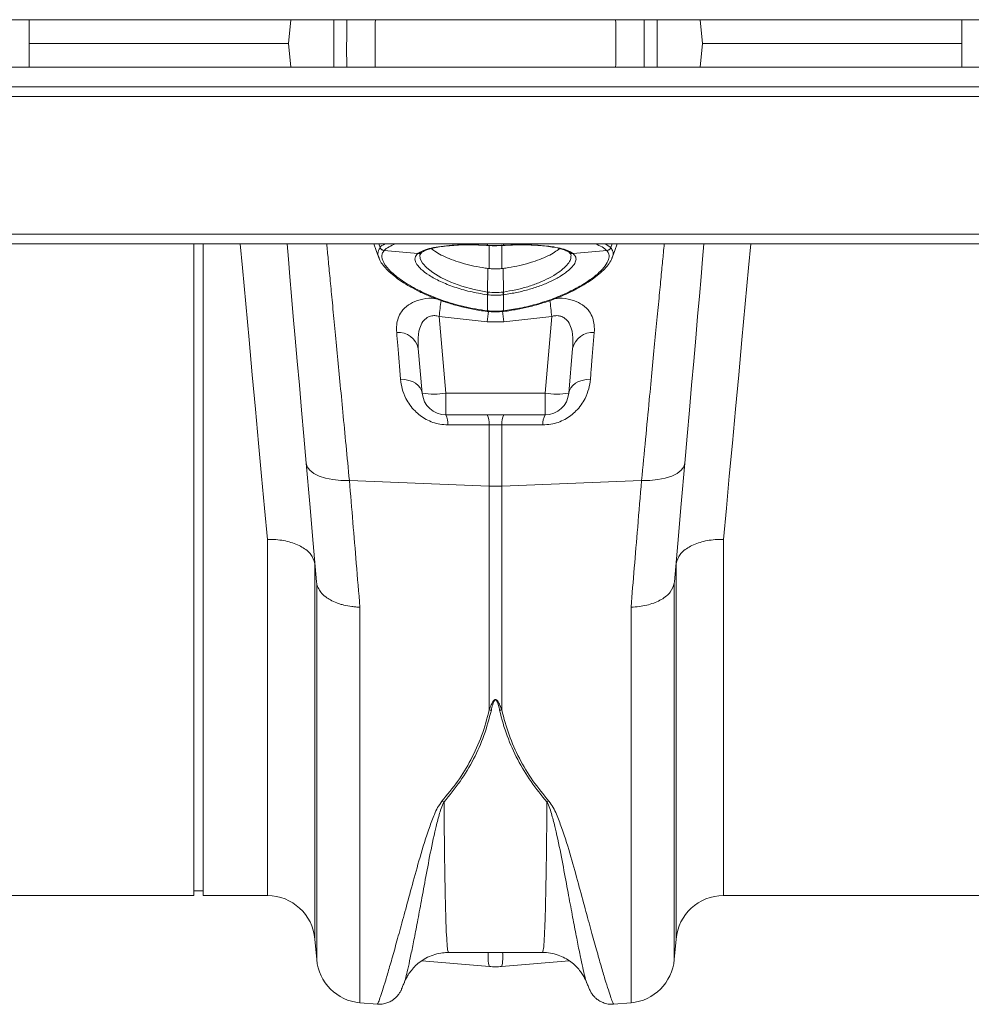
# Model space of a CAD drawing. Units: millimetres. Extents: x 392 to 8643, y 236 to 2053.
# Drawn here: x 3235 to 3435, y 1644 to 1851 of the extents above; entities that cross this region are included whole.
import ezdxf

# ---------------------------------------------------------------- set-up
doc = ezdxf.new("R2010")
doc.units = ezdxf.units.MM
doc.layers.get('0').update_dxf_attribs({"color": 10})

# ---------------------------------------------------------------- blocks, each defined once
blk = doc.blocks.new('plan')
at = {"linetype": 'Continuous', "lineweight": 20}
for p, q in [((6.448, 1.005), (408.448, 1.005)), ((327.848, -0.995), (327.848, 1.005)), ((338.839, 1.005), (338.751, 0.005)), ((340.654, -0.995), (340.654, 1.005)), ((354.242, 1.005), (354.242, -0.995)), ((356.057, 1.005), (356.145, 0.005)), ((367.048, -0.995), (367.048, 1.005)), ((327.848, 0.005), (338.751, 0.005)), ((338.839, -0.995), (338.751, 0.005)), ((356.057, -0.995), (356.145, 0.005)), ((356.145, 0.005), (367.048, 0.005)), ((408.448, -0.995), (6.448, -0.995)), ((408.448, -1.815), (6.448, -1.815)), ((6.448, -2.215), (408.448, -2.215)), ((6.448, -8.005), (408.448, -8.005)), ((6.448, -8.415), (408.448, -8.415)), ((334.765, -35.795), (334.765, -8.415)), ((335.165, -35.795), (335.165, -8.415)), ((342.601, -8.572), (342.546, -8.415)), ((347.087, -8.472), (347.117, -8.474)), ((347.092, -8.478), (347.122, -8.48)), ((347.117, -8.474), (347.117, -8.415)), ((347.187, -9.449), (347.187, -8.475)), ((347.599, -8.488), (347.773, -8.476)), ((347.709, -8.455), (347.709, -9.449)), ((347.774, -8.48), (347.804, -8.478)), ((347.779, -8.415), (347.779, -8.474)), ((347.779, -8.474), (347.809, -8.472)), ((347.803, -8.478), (347.804, -8.478)), ((352.295, -8.572), (352.35, -8.415)), ((342.763, -8.698), (344.187, -8.819)), ((344.33, -8.782), (344.35, -8.767)), ((344.34, -8.774), (344.35, -8.767)), ((350.545, -8.765), (350.566, -8.781)), ((350.684, -8.801), (350.709, -8.819)), ((352.133, -8.698), (350.709, -8.819)), ((352.133, -8.698), (352.132, -8.697)), ((347.117, -10.437), (347.126, -9.442)), ((347.77, -9.442), (347.709, -9.449)), ((347.779, -10.437), (347.77, -9.442)), ((347.117, -10.549), (347.096, -10.547)), ((347.117, -11.225), (347.117, -10.549)), ((347.8, -10.547), (347.779, -10.549)), ((347.779, -10.549), (347.779, -11.225)), ((345.082, -11.461), (345.364, -14.682)), ((347.1, -11.251), (347.101, -11.251)), ((347.101, -11.251), (347.11, -11.252)), ((347.108, -11.224), (347.117, -11.225)), ((347.779, -11.225), (347.788, -11.224)), ((347.786, -11.252), (347.795, -11.251)), ((347.795, -11.251), (347.796, -11.251)), ((349.814, -11.461), (347.797, -11.683)), ((349.532, -14.682), (349.814, -11.461)), ((347.797, -11.683), (347.099, -11.683)), ((344.368, -14.682), (344.204, -12.81)), ((350.692, -12.81), (350.528, -14.682)), ((345.364, -14.682), (349.532, -14.682)), ((345.364, -15.595), (345.364, -14.682)), ((349.532, -15.595), (349.532, -14.682)), ((349.532, -15.595), (345.364, -15.595)), ((347.187, -18.591), (347.187, -16.013)), ((347.709, -16.013), (347.187, -16.013)), ((347.709, -16.013), (347.709, -18.591)), ((349.445, -16.017), (347.709, -16.013)), ((341.308, -18.356), (347.187, -18.591)), ((347.187, -27.993), (347.187, -18.591)), ((353.588, -18.356), (347.709, -18.591)), ((347.709, -18.591), (347.709, -27.993)), ((337.865, -35.795), (337.865, -20.831)), ((357.031, -20.831), (357.031, -35.795)), ((339.858, -21.836), (339.858, -37.621)), ((355.038, -37.621), (355.038, -21.836)), ((339.933, -38.479), (339.933, -22.664)), ((354.963, -22.664), (354.963, -38.479)), ((341.751, -23.675), (341.751, -40.297)), ((353.145, -40.297), (353.145, -23.675)), ((316.664, -35.795), (334.765, -35.795)), ((334.765, -35.595), (335.165, -35.595)), ((335.165, -35.795), (337.865, -35.795)), ((357.031, -35.795), (374.765, -35.795)), ((339.858, -37.621), (339.933, -38.479)), ((354.963, -38.479), (355.038, -37.621)), ((345.473, -38.184), (349.423, -38.184)), ((347.19, -38.773), (344.353, -38.528)), ((350.54, -38.528), (347.706, -38.773)), ((343.613, -39.464), (343.61, -39.472)), ((351.287, -39.473), (351.285, -39.468)), ((341.751, -40.297), (342.49, -40.361)), ((352.406, -40.361), (353.145, -40.297))]:
    blk.add_line(p, q, dxfattribs=at)
at = {"linetype": 'Continuous', "lineweight": 20, "flags": 128}
for points in [[(337.865, -20.831), (337.744, -19.519), (337.619, -18.169), (337.491, -16.783), (337.36, -15.364), (337.226, -13.915), (337.09, -12.438), (336.951, -10.937), (336.81, -9.414), (336.718, -8.415)], [(339.49, -17.622), (339.391, -16.493), (339.296, -15.4), (339.204, -14.347), (339.115, -13.338), (339.031, -12.376), (338.951, -11.465), (338.876, -10.606), (338.806, -9.804), (338.741, -9.06), (338.685, -8.415)], [(342.334, -8.415), (342.432, -8.685), (342.572, -9.071)], [(347.087, -8.472), (347.091, -8.478), (347.092, -8.478)], [(347.117, -8.474), (347.121, -8.479), (347.122, -8.48)], [(347.774, -8.48), (347.775, -8.479), (347.779, -8.474)], [(347.804, -8.478), (347.805, -8.478), (347.809, -8.472)], [(352.052, -8.415), (352.295, -8.572), (352.295, -8.572), (352.295, -8.572)], [(352.324, -9.071), (352.464, -8.685), (352.562, -8.415)], [(356.211, -8.415), (356.155, -9.06), (356.09, -9.804), (356.02, -10.606), (355.945, -11.465), (355.865, -12.376), (355.781, -13.338), (355.692, -14.347), (355.6, -15.4), (355.505, -16.493), (355.406, -17.622)], [(358.178, -8.415), (358.086, -9.414), (357.945, -10.937), (357.806, -12.438), (357.67, -13.915), (357.536, -15.364), (357.405, -16.783), (357.277, -18.169), (357.152, -19.519), (357.031, -20.831)], [(344.332, -8.783), (344.273, -8.874), (344.286, -9.039), (344.383, -9.223), (344.561, -9.419), (344.813, -9.618), (345.155, -9.826), (345.565, -10.02), (346.036, -10.193), (346.551, -10.333), (347.117, -10.437), (347.117, -10.437), (347.117, -10.437)], [(350.545, -8.765), (350.56, -8.776), (350.562, -8.777)], [(344.368, -14.682), (344.342, -14.567), (344.285, -14.457), (344.2, -14.358), (344.088, -14.271), (343.953, -14.201), (343.8, -14.148), (343.634, -14.115), (343.459, -14.103)], [(351.437, -14.103), (351.262, -14.115), (351.096, -14.148), (350.943, -14.201), (350.808, -14.271), (350.696, -14.358), (350.611, -14.457), (350.554, -14.567), (350.528, -14.682)], [(341.308, -18.356), (340.954, -18.352), (340.618, -18.319), (340.309, -18.257), (340.039, -18.169), (339.816, -18.058), (339.646, -17.927), (339.537, -17.78), (339.49, -17.622)], [(339.926, -22.606), (339.785, -20.997), (339.64, -19.334), (339.49, -17.622)], [(355.406, -17.622), (355.359, -17.78), (355.25, -17.927), (355.08, -18.058), (354.857, -18.169), (354.587, -18.257), (354.278, -18.319), (353.942, -18.352), (353.588, -18.356)], [(355.406, -17.622), (355.256, -19.334), (355.111, -20.997), (354.97, -22.606)]]:
    blk.add_lwpolyline(points, dxfattribs=at)
at = {"linetype": 'Continuous', "lineweight": 20}
for centre, radius, start, end in [((342.791, -8.492), 0.208, 202.9055, 262.195), ((342.792, -8.491), 0.208, 202.9044, 262.1799), ((352.104, -8.491), 0.208, 277.8204, 337.0994), ((352.105, -8.492), 0.208, 277.7959, 337.1036), ((344.216, -8.639), 0.182, 260.8107, 308.5832), ((344.242, -8.624), 0.18, 260.422, 303.0984), ((350.655, -8.622), 0.181, 239.1292, 279.4563), ((350.68, -8.638), 0.183, 231.4955, 279.1309), ((346.006, -10.274), 1.123, 345.9676, 351.6678), ((346.001, -10.274), 1.149, 346.165, 351.7323), ((348.902, -10.273), 1.156, 188.2779, 193.8128), ((348.896, -10.273), 1.129, 188.3423, 194.0103), ((411.885, -18.805), 67.205, 173.15141, 173.72608), ((279.09, -19.258), 71.152, 6.29164, 6.84316), ((427.986, -20.675), 81.385, 173.34941, 173.65693), ((347.045, -11.222), 0.0634, 332.398, 358.3147), ((347.051, -11.223), 0.0661, 333.3737, 358.2091), ((259.446, -21.522), 88.897, 6.35396, 6.63731), ((347.845, -11.223), 0.0654, 181.6904, 206.7741), ((347.851, -11.222), 0.0629, 181.5938, 207.7391), ((343.362, -12.994), 0.862, 12.3399, 94.436), ((351.534, -12.994), 0.862, 85.5633, 167.6601), ((344.866, -11.8), 2.926, 260.197, 279.803), ((345.364, -14.595), 1, 185, 270), ((350.03, -11.8), 2.925, 260.197, 279.803), ((349.532, -14.595), 1, 270, 355), ((344.681, -15.956), 0.772, 355.4709, 27.8657), ((346.43, -15.953), 0.759, 355.4717, 28.1155), ((348.466, -15.953), 0.759, 151.8919, 184.5208), ((350.215, -15.956), 0.773, 152.1343, 184.526), ((347.448, -12.03), 6.567, 267.718, 272.282), ((347.444, -26.575), 1.441, 259.6933, 263.1976), ((347.452, -26.577), 1.439, 276.8001, 280.309), ((345.623, -30.764), 1.146, 248.2558, 252.8795), ((349.273, -30.766), 1.143, 287.1164, 291.7483), ((337.865, -37.795), 2, 5, 90), ((357.031, -37.795), 2, 90, 175), ((348.61, -38.373), 1.475, 172.6278, 195.725), ((346.04, -38.355), 1.718, 345.9213, 5.7259), ((341.925, -38.304), 2, 185, 265), ((352.971, -38.304), 2, 275, 355)]:
    blk.add_arc(centre, radius, start, end, dxfattribs=at)
for points, knots in [([(341.203, 1.005), (341.198, 0.672), (341.189, 0.005), (341.193, -0.662), (341.195, -0.995)], [0, 0, 0, 0, 0.5000127, 1, 1, 1, 1]), ([(342.397, -0.995), (342.392, -0.662), (342.383, 0.005), (342.393, 0.672), (342.398, 1.005)], [0, 0, 0, 0, 0.4999967, 1, 1, 1, 1]), ([(352.498, 1.005), (352.503, 0.672), (352.513, 0.005), (352.504, -0.662), (352.499, -0.995)], [0, 0, 0, 0, 0.5000033, 1, 1, 1, 1]), ([(353.696, -0.995), (353.7, -0.662), (353.708, 0.005), (353.698, 0.672), (353.693, 1.005)], [0, 0, 0, 0, 0.4999945, 1, 1, 1, 1]), ([(340.355, -8.415), (340.375, -8.622), (340.414, -9.036), (340.491, -9.839), (340.579, -10.757), (340.68, -11.808), (340.79, -12.959), (340.908, -14.185), (341.033, -15.484), (341.166, -16.87), (341.261, -17.861), (341.308, -18.356)], [0, 0, 0, 0, 0.111255, 0.222564, 0.333873, 0.448412, 0.56295, 0.670763, 0.778577, 0.889288, 1, 1, 1, 1]), ([(342.557, -9.006), (342.531, -8.939), (342.467, -8.771), (342.55, -8.647), (342.6, -8.573)], [0, 0, 0, 0, 0.398431, 1, 1, 1, 1]), ([(342.6, -8.573), (342.6, -8.572), (342.601, -8.572), (342.601, -8.572), (342.601, -8.572)], [0, 0, 0, 0, 0.997722, 1, 1, 1, 1]), ([(342.601, -8.572), (342.601, -8.572), (342.601, -8.509), (342.708, -8.462), (342.815, -8.415)], [0, 0, 0, 0, 0.000016, 1, 1, 1, 1]), ([(343.252, -8.415), (343.151, -8.454), (342.934, -8.538), (342.823, -8.641), (342.764, -8.697)], [0, 0, 0, 0, 0.4625374, 1, 1, 1, 1]), ([(344.212, -8.801), (344.297, -8.753), (344.455, -8.665), (344.835, -8.567), (345.257, -8.5), (345.713, -8.462), (346.171, -8.447), (346.624, -8.449), (346.935, -8.464), (347.087, -8.472)], [0, 0, 0, 0, 0.1839744, 0.3397529, 0.4955328, 0.6381434, 0.7607792, 0.8834163, 1, 1, 1, 1]), ([(344.341, -8.776), (344.376, -8.754), (344.448, -8.709), (344.599, -8.649), (344.817, -8.589), (345.087, -8.537), (345.415, -8.495), (345.786, -8.466), (346.19, -8.453), (346.62, -8.456), (346.934, -8.469), (347.101, -8.479), (347.117, -8.48)], [0, 0, 0, 0, 0.095979, 0.195907, 0.297589, 0.408314, 0.52278, 0.638424, 0.754093, 0.870321, 0.987542, 1, 1, 1, 1]), ([(344.748, -8.611), (344.815, -8.662), (344.952, -8.766), (345.239, -8.921), (345.583, -9.07), (345.981, -9.206), (346.425, -9.324), (346.815, -9.4), (347.052, -9.432), (347.126, -9.442)], [0, 0, 0, 0, 0.146707, 0.2994, 0.451334, 0.607352, 0.765453, 0.927902, 1, 1, 1, 1]), ([(347.117, -8.474), (347.146, -8.475), (347.256, -8.482), (347.453, -8.486), (347.645, -8.481), (347.755, -8.475), (347.779, -8.474)], [0, 0, 0, 0, 0.13218, 0.500057, 0.891626, 1, 1, 1, 1]), ([(347.122, -8.478), (347.153, -8.481), (347.311, -8.492), (347.472, -8.496), (347.599, -8.488), (347.599, -8.488)], [0, 0, 0, 0, 0.196235, 0.999195, 1, 1, 1, 1]), ([(350.147, -8.612), (350.08, -8.663), (349.944, -8.766), (349.657, -8.921), (349.313, -9.07), (348.915, -9.206), (348.471, -9.324), (348.081, -9.4), (347.844, -9.432), (347.77, -9.442)], [0, 0, 0, 0, 0.146226, 0.299003, 0.451024, 0.60713, 0.765324, 0.927861, 1, 1, 1, 1]), ([(347.803, -8.479), (347.819, -8.478), (347.974, -8.469), (348.261, -8.457), (348.662, -8.453), (349.05, -8.464), (349.425, -8.489), (349.765, -8.53), (350.057, -8.584), (350.294, -8.648), (350.458, -8.712), (350.531, -8.757), (350.563, -8.776)], [0, 0, 0, 0, 0.012104, 0.121629, 0.226553, 0.33751, 0.454951, 0.572038, 0.687075, 0.801309, 0.913414, 1, 1, 1, 1]), ([(347.809, -8.472), (348.063, -8.461), (348.518, -8.441), (349.123, -8.458), (349.564, -8.493), (349.945, -8.547), (350.264, -8.616), (350.526, -8.704), (350.636, -8.771), (350.684, -8.801)], [0, 0, 0, 0, 0.195745, 0.349928, 0.504113, 0.60121, 0.745456, 0.889699, 1, 1, 1, 1]), ([(352.132, -8.697), (352.074, -8.643), (351.964, -8.54), (351.749, -8.455), (351.648, -8.415)], [0, 0, 0, 0, 0.525036, 1, 1, 1, 1]), ([(352.295, -8.572), (352.295, -8.572), (352.296, -8.572), (352.296, -8.572), (352.296, -8.573)], [0, 0, 0, 0, 0.003193, 1, 1, 1, 1]), ([(352.296, -8.573), (352.329, -8.622), (352.402, -8.731), (352.412, -8.88), (352.352, -8.986), (352.341, -9.005)], [0, 0, 0, 0, 0.397847, 0.891087, 1, 1, 1, 1]), ([(353.588, -18.356), (353.644, -17.771), (353.757, -16.593), (353.906, -15.038), (354.038, -13.659), (354.155, -12.445), (354.262, -11.327), (354.357, -10.337), (354.438, -9.492), (354.5, -8.849), (354.53, -8.537), (354.541, -8.415)], [0, 0, 0, 0, 0.131132, 0.263528, 0.375178, 0.486829, 0.601727, 0.716626, 0.823983, 0.93134, 1, 1, 1, 1]), ([(342.552, -9.009), (342.563, -9.039), (342.6, -9.14), (342.721, -9.312), (342.917, -9.533), (343.177, -9.761), (343.49, -9.989), (343.852, -10.212), (344.258, -10.426), (344.703, -10.626), (345.185, -10.81), (345.697, -10.972), (346.228, -11.106), (346.699, -11.197), (346.991, -11.241), (347.099, -11.257)], [0, 0, 0, 0, 0.032894, 0.110978, 0.194727, 0.279874, 0.364784, 0.44925, 0.532537, 0.616418, 0.700755, 0.785016, 0.868658, 0.950952, 1, 1, 1, 1]), ([(342.763, -8.698), (342.73, -8.735), (342.706, -8.776), (342.683, -8.842), (342.678, -8.865), (342.672, -8.912), (342.672, -8.936), (342.681, -9.061), (342.725, -9.171), (342.843, -9.348), (342.892, -9.409), (343.006, -9.535), (343.072, -9.599), (343.29, -9.792), (343.466, -9.924), (343.776, -10.121), (343.887, -10.186), (344.12, -10.315), (344.243, -10.378), (344.625, -10.56), (344.899, -10.673), (345.338, -10.827), (345.489, -10.876), (345.801, -10.967), (345.959, -11.009), (346.44, -11.122), (346.769, -11.182), (347.108, -11.224)], [0, 0, 0, 0, 0.0625, 0.0625, 0.09375, 0.09375, 0.125, 0.125, 0.25, 0.25, 0.3125, 0.3125, 0.375, 0.375, 0.5, 0.5, 0.5625, 0.5625, 0.625, 0.625, 0.75, 0.75, 0.8125, 0.8125, 0.875, 0.875, 1, 1, 1, 1]), ([(347.096, -10.547), (346.973, -10.53), (346.852, -10.511), (346.612, -10.467), (346.493, -10.442), (346.146, -10.36), (345.927, -10.297), (345.614, -10.19), (345.513, -10.152), (345.318, -10.074), (345.225, -10.033), (344.96, -9.909), (344.802, -9.823), (344.522, -9.645), (344.407, -9.557), (344.268, -9.427), (344.228, -9.384), (344.16, -9.3), (344.132, -9.259), (344.07, -9.14), (344.055, -9.066), (344.081, -8.931), (344.12, -8.871), (344.187, -8.819)], [0, 0, 0, 0, 0.0625, 0.0625, 0.125, 0.125, 0.25, 0.25, 0.3125, 0.3125, 0.375, 0.375, 0.5, 0.5, 0.625, 0.625, 0.6875, 0.6875, 0.75, 0.75, 0.875, 0.875, 1, 1, 1, 1]), ([(344.284, -8.84), (344.286, -8.834), (344.288, -8.824), (344.326, -8.791), (344.343, -8.777)], [0, 0, 0, 0, 0.579313, 1, 1, 1, 1]), ([(347.779, -10.437), (347.779, -10.437), (347.953, -10.404), (348.307, -10.353), (348.811, -10.215), (349.284, -10.048), (349.721, -9.846), (350.082, -9.63), (350.358, -9.41), (350.534, -9.209), (350.624, -9.047), (350.618, -8.965), (350.617, -8.937)], [0, 0, 0, 0, 0.000003, 0.112574, 0.228457, 0.344965, 0.464921, 0.596635, 0.710615, 0.827873, 0.940686, 1, 1, 1, 1]), ([(347.788, -11.224), (348.014, -11.191), (348.509, -11.119), (349.251, -10.933), (349.981, -10.686), (350.641, -10.394), (351.112, -10.131), (351.504, -9.871), (351.819, -9.617), (352.08, -9.331), (352.22, -9.068), (352.239, -8.855), (352.165, -8.746), (352.133, -8.698)], [0, 0, 0, 0, 0.0843, 0.18521, 0.289132, 0.389747, 0.49326, 0.544466, 0.638169, 0.734465, 0.828019, 0.924399, 1, 1, 1, 1]), ([(347.797, -11.258), (347.98, -11.229), (348.338, -11.173), (348.867, -11.06), (349.378, -10.919), (349.874, -10.752), (350.342, -10.563), (350.776, -10.357), (351.169, -10.139), (351.513, -9.915), (351.806, -9.689), (352.047, -9.461), (352.237, -9.236), (352.312, -9.084), (352.349, -9.009)], [0, 0, 0, 0, 0.082637, 0.161345, 0.243869, 0.326677, 0.410273, 0.494478, 0.579075, 0.663172, 0.746402, 0.830998, 0.916564, 1, 1, 1, 1]), ([(350.709, -8.819), (350.756, -8.869), (350.845, -8.962), (350.831, -9.139), (350.73, -9.325), (350.531, -9.527), (350.234, -9.744), (349.847, -9.959), (349.383, -10.159), (348.886, -10.325), (348.355, -10.46), (347.985, -10.518), (347.8, -10.547)], [0, 0, 0, 0, 0.112192, 0.208823, 0.305466, 0.402769, 0.500091, 0.610691, 0.709768, 0.80884, 0.904426, 1, 1, 1, 1]), ([(350.54, -8.775), (350.553, -8.786), (350.594, -8.821), (350.602, -8.841), (350.607, -8.854)], [0, 0, 0, 0, 0.3238285, 1, 1, 1, 1]), ([(350.617, -8.937), (350.625, -8.907), (350.633, -8.875), (350.616, -8.851), (350.614, -8.849)], [0, 0, 0, 0, 0.9323853, 1, 1, 1, 1]), ([(347.187, -9.449), (347.243, -9.455), (347.355, -9.466), (347.524, -9.466), (347.642, -9.458), (347.704, -9.45), (347.709, -9.449)], [0, 0, 0, 0, 0.3223118, 0.6446054, 0.9669259, 1, 1, 1, 1]), ([(343.295, -12.135), (343.292, -12.029), (343.285, -11.82), (343.351, -11.529), (343.495, -11.238), (343.751, -10.976), (344.148, -10.783), (344.557, -10.688), (344.83, -10.7), (344.924, -10.705)], [0, 0, 0, 0, 0.14525, 0.28554, 0.42563, 0.603026, 0.760868, 0.917462, 1, 1, 1, 1]), ([(347.117, -10.437), (347.117, -10.437), (347.124, -10.438), (347.131, -10.439), (347.138, -10.44)], [0, 0, 0, 0, 0.000572, 1, 1, 1, 1]), ([(347.779, -10.549), (347.729, -10.555), (347.619, -10.567), (347.445, -10.573), (347.273, -10.567), (347.163, -10.555), (347.117, -10.549)], [0, 0, 0, 0, 0.227806, 0.5000115, 0.7877366, 1, 1, 1, 1]), ([(347.758, -10.44), (347.765, -10.439), (347.772, -10.438), (347.779, -10.437), (347.779, -10.437), (347.779, -10.437), (347.779, -10.437)], [0, 0, 0, 0, 0.0001049674, 0.0001049674, 0.0001049674, 0.0001050274, 0.0001050274, 0.0001050274, 0.0001050274]), ([(349.977, -10.705), (350.07, -10.7), (350.341, -10.688), (350.748, -10.783), (351.145, -10.976), (351.401, -11.238), (351.545, -11.529), (351.611, -11.82), (351.604, -12.029), (351.601, -12.135)], [0, 0, 0, 0, 0.08115, 0.237984, 0.396061, 0.573727, 0.714029, 0.854531, 1, 1, 1, 1]), ([(345.082, -11.461), (345.02, -11.446), (344.931, -11.426), (344.773, -11.431), (344.666, -11.46), (344.519, -11.54), (344.371, -11.688), (344.224, -12.021), (344.18, -12.412), (344.198, -12.705), (344.204, -12.81)], [0, 0, 0, 0, 0.084823, 0.119369, 0.213448, 0.239679, 0.372765, 0.540839, 0.836612, 1, 1, 1, 1]), ([(347.11, -11.25), (347.132, -11.254), (347.283, -11.276), (347.51, -11.282), (347.712, -11.255), (347.785, -11.246)], [0, 0, 0, 0, 0.09873, 0.673225, 1, 1, 1, 1]), ([(347.117, -11.225), (347.139, -11.227), (347.249, -11.24), (347.448, -11.249), (347.648, -11.24), (347.758, -11.227), (347.779, -11.225)], [0, 0, 0, 0, 0.099431, 0.50001, 0.901995, 1, 1, 1, 1]), ([(350.692, -12.81), (350.698, -12.705), (350.716, -12.412), (350.672, -12.021), (350.525, -11.688), (350.352, -11.514), (350.19, -11.447), (350.046, -11.424), (349.926, -11.43), (349.839, -11.454), (349.814, -11.461)], [0, 0, 0, 0, 0.163361, 0.459084, 0.627132, 0.760195, 0.843775, 0.880691, 0.96438, 1, 1, 1, 1]), ([(343.459, -14.103), (343.419, -13.616), (343.361, -12.929), (343.31, -12.314), (343.295, -12.135)], [0, 0, 0, 0, 0.709181, 1, 1, 1, 1]), ([(351.601, -12.135), (351.564, -12.579), (351.512, -13.205), (351.454, -13.901), (351.437, -14.103)], [0, 0, 0, 0, 0.709182, 1, 1, 1, 1]), ([(345.451, -16.017), (345.339, -16.012), (345.02, -15.995), (344.513, -15.809), (344.009, -15.423), (343.691, -14.962), (343.514, -14.504), (343.477, -14.237), (343.459, -14.103)], [0, 0, 0, 0, 0.09945, 0.281377, 0.465353, 0.686153, 0.842966, 1, 1, 1, 1]), ([(351.437, -14.103), (351.419, -14.237), (351.382, -14.504), (351.205, -14.962), (350.887, -15.423), (350.383, -15.809), (349.876, -15.995), (349.557, -16.012), (349.445, -16.017)], [0, 0, 0, 0, 0.157033, 0.313846, 0.534645, 0.718624, 0.90055, 1, 1, 1, 1]), ([(341.308, -18.356), (341.357, -18.946), (341.455, -20.126), (341.603, -21.905), (341.7, -23.064), (341.751, -23.675)], [0, 0, 0, 0, 0.320651, 0.642095, 1, 1, 1, 1]), ([(353.145, -23.675), (353.191, -23.128), (353.282, -22.034), (353.429, -20.262), (353.533, -19.014), (353.588, -18.356)], [0, 0, 0, 0, 0.320651, 0.642097, 1, 1, 1, 1]), ([(337.865, -20.831), (337.87, -20.831), (337.96, -20.829), (338.273, -20.832), (338.793, -20.912), (339.337, -21.134), (339.733, -21.452), (339.816, -21.708), (339.858, -21.836)], [0, 0, 0, 0, 0.0049489, 0.0910968, 0.3184683, 0.5456933, 0.7728455, 1, 1, 1, 1]), ([(357.031, -20.831), (357.026, -20.831), (356.936, -20.829), (356.623, -20.832), (356.103, -20.912), (355.559, -21.134), (355.163, -21.452), (355.08, -21.708), (355.038, -21.836)], [0, 0, 0, 0, 0.004953, 0.091097, 0.318472, 0.545696, 0.772846, 1, 1, 1, 1]), ([(339.933, -22.664), (339.931, -22.652), (339.929, -22.635), (339.927, -22.613), (339.926, -22.606)], [0, 0, 0, 0, 0.706447, 1, 1, 1, 1]), ([(339.933, -22.664), (339.943, -22.732), (339.963, -22.798), (340.023, -22.927), (340.063, -22.99), (340.162, -23.112), (340.22, -23.169), (340.32, -23.249), (340.355, -23.275), (340.43, -23.325), (340.47, -23.349), (340.594, -23.418), (340.683, -23.459), (340.825, -23.514), (340.874, -23.531), (340.975, -23.562), (341.027, -23.576), (341.186, -23.615), (341.295, -23.635), (341.462, -23.656), (341.519, -23.662), (341.634, -23.671), (341.693, -23.674), (341.751, -23.675)], [0, 0, 0, 0, 0.125, 0.125, 0.25, 0.25, 0.375, 0.375, 0.4375, 0.4375, 0.5, 0.5, 0.625, 0.625, 0.6875, 0.6875, 0.75, 0.75, 0.875, 0.875, 0.9375, 0.9375, 1, 1, 1, 1]), ([(354.963, -22.664), (354.922, -22.792), (354.839, -23.05), (354.443, -23.37), (353.899, -23.593), (353.435, -23.664), (353.182, -23.674), (353.15, -23.675), (353.145, -23.675)], [0, 0, 0, 0, 0.241442, 0.482878, 0.724412, 0.966083, 0.994465, 1, 1, 1, 1]), ([(354.97, -22.606), (354.968, -22.622), (354.966, -22.643), (354.964, -22.659), (354.963, -22.664)], [0, 0, 0, 0, 0.707115, 1, 1, 1, 1]), ([(347.187, -27.993), (347.213, -27.92), (347.248, -27.821), (347.302, -27.706), (347.332, -27.653), (347.357, -27.618), (347.379, -27.592), (347.399, -27.575), (347.418, -27.565), (347.432, -27.56), (347.446, -27.558), (347.459, -27.559), (347.474, -27.563), (347.503, -27.578), (347.576, -27.654), (347.639, -27.8), (347.686, -27.93), (347.709, -27.993)], [0, 0, 0, 0, 0.235592, 0.316358, 0.371822, 0.410188, 0.437167, 0.464335, 0.477779, 0.489817, 0.498629, 0.507579, 0.518102, 0.534863, 0.583809, 0.79647, 1, 1, 1, 1]), ([(347.622, -28.007), (347.607, -27.942), (347.576, -27.812), (347.535, -27.667), (347.486, -27.588), (347.466, -27.572), (347.455, -27.567), (347.446, -27.567), (347.437, -27.568), (347.428, -27.573), (347.415, -27.584), (347.402, -27.601), (347.387, -27.627), (347.37, -27.663), (347.35, -27.716), (347.314, -27.832), (347.291, -27.932), (347.274, -28.007)], [0, 0, 0, 0, 0.211135, 0.427278, 0.473018, 0.486863, 0.494695, 0.500996, 0.507276, 0.516528, 0.52785, 0.552735, 0.578776, 0.616871, 0.673006, 0.755795, 1, 1, 1, 1]), ([(345.199, -31.828), (345.424, -31.555), (345.874, -31.01), (346.431, -30.089), (346.892, -29.093), (347.088, -28.36), (347.187, -27.993)], [0, 0, 0, 0, 0.246227, 0.492407, 0.746229, 1, 1, 1, 1]), ([(347.274, -28.007), (347.179, -28.363), (346.99, -29.077), (346.54, -30.071), (345.983, -31.01), (345.518, -31.576), (345.286, -31.859)], [0, 0, 0, 0, 0.245858, 0.49176, 0.745854, 1, 1, 1, 1]), ([(349.61, -31.859), (349.131, -31.311), (348.72, -30.721), (348.049, -29.442), (347.79, -28.754), (347.622, -28.007)], [0, 0, 0, 0, 0.5, 0.5, 1, 1, 1, 1]), ([(347.709, -27.993), (347.804, -28.349), (347.993, -29.059), (348.444, -30.048), (349.001, -30.983), (349.465, -31.546), (349.697, -31.828)], [0, 0, 0, 0, 0.245838, 0.49172, 0.745833, 1, 1, 1, 1]), ([(342.492, -40.34), (342.498, -40.335), (342.51, -40.326), (342.589, -40.111), (342.692, -39.801), (342.829, -39.363), (342.995, -38.799), (343.193, -38.107), (343.418, -37.299), (343.668, -36.377), (343.951, -35.343), (344.265, -34.196), (344.57, -33.184), (344.845, -32.473), (345.003, -32.096), (345.133, -31.917), (345.199, -31.828)], [0, 0, 0, 0, 0.091125, 0.173208, 0.255357, 0.337441, 0.421933, 0.506494, 0.590987, 0.674621, 0.758255, 0.843002, 0.92773, 0.963693, 0.981885, 1, 1, 1, 1]), ([(349.697, -31.828), (349.762, -31.916), (349.891, -32.092), (350.05, -32.469), (350.323, -33.176), (350.626, -34.18), (350.939, -35.324), (351.224, -36.364), (351.475, -37.286), (351.697, -38.085), (351.89, -38.762), (352.057, -39.329), (352.197, -39.78), (352.305, -40.105), (352.386, -40.326), (352.398, -40.335), (352.404, -40.34)], [0, 0, 0, 0, 0.0178489, 0.035773, 0.0722698, 0.1558712, 0.2394913, 0.3242522, 0.4090134, 0.4911058, 0.5732606, 0.6553521, 0.7398371, 0.8243915, 0.9088749, 1, 1, 1, 1]), ([(345.286, -31.859), (345.242, -31.949), (345.154, -32.13), (345.052, -32.501), (344.871, -33.197), (344.674, -34.174), (344.47, -35.276), (344.286, -36.263), (344.126, -37.118), (343.985, -37.839), (343.865, -38.429), (343.761, -38.906), (343.678, -39.246), (343.628, -39.43), (343.614, -39.461), (343.613, -39.464)], [0, 0, 0, 0, 0.021418, 0.042887, 0.086205, 0.187096, 0.287996, 0.390378, 0.492761, 0.590754, 0.688829, 0.786822, 0.887912, 0.989092, 1, 1, 1, 1]), ([(345.286, -31.859), (345.29, -32.314), (345.297, -33.224), (345.311, -34.414), (345.328, -35.465), (345.349, -36.396), (345.374, -37.171), (345.404, -37.754), (345.436, -38.118), (345.461, -38.159), (345.473, -38.179)], [0, 0, 0, 0, 0.114923, 0.229846, 0.347219, 0.464592, 0.597906, 0.731219, 0.868407, 1, 1, 1, 1]), ([(349.423, -38.179), (349.435, -38.16), (349.459, -38.122), (349.491, -37.771), (349.521, -37.193), (349.546, -36.411), (349.567, -35.485), (349.584, -34.446), (349.599, -33.253), (349.606, -32.323), (349.61, -31.859)], [0, 0, 0, 0, 0.127718, 0.261032, 0.39822, 0.535408, 0.650331, 0.765254, 0.882627, 1, 1, 1, 1]), ([(351.285, -39.468), (351.283, -39.465), (351.27, -39.436), (351.222, -39.263), (351.142, -38.936), (351.038, -38.464), (350.915, -37.861), (350.773, -37.13), (350.612, -36.275), (350.43, -35.296), (350.225, -34.192), (350.027, -33.205), (349.845, -32.503), (349.743, -32.132), (349.654, -31.95), (349.61, -31.859)], [0, 0, 0, 0, 0.0105117, 0.1083182, 0.206043, 0.306859, 0.4077645, 0.5085806, 0.6092114, 0.7098419, 0.8119404, 0.9140293, 0.9569101, 0.9784802, 1, 1, 1, 1]), ([(343.611, -39.472), (343.617, -39.456), (343.634, -39.407), (343.686, -39.288), (343.777, -39.12), (343.91, -38.928), (344.09, -38.729), (344.32, -38.538), (344.593, -38.375), (344.899, -38.257), (345.197, -38.188), (345.391, -38.188), (345.473, -38.188)], [0, 0, 0, 0, 0.046919, 0.143758, 0.238872, 0.33694, 0.44262, 0.555194, 0.671986, 0.791167, 0.911626, 1, 1, 1, 1]), ([(349.423, -38.182), (349.535, -38.187), (349.758, -38.196), (350.077, -38.282), (350.367, -38.409), (350.616, -38.569), (350.824, -38.748), (350.989, -38.933), (351.112, -39.11), (351.2, -39.268), (351.256, -39.392), (351.277, -39.449), (351.285, -39.474)], [0, 0, 0, 0, 0.1204047, 0.2408395, 0.3551238, 0.4638848, 0.5671911, 0.6646516, 0.7562287, 0.8440733, 0.9332199, 1, 1, 1, 1]), ([(347.706, -38.773), (347.62, -38.778), (347.448, -38.79), (347.276, -38.778), (347.19, -38.773)], [0, 0, 0, 0, 0.4999885, 1, 1, 1, 1]), ([(342.491, -40.35), (342.539, -40.354), (342.657, -40.363), (342.837, -40.326), (343.012, -40.258), (343.154, -40.171), (343.26, -40.079), (343.336, -39.996), (343.388, -39.927), (343.426, -39.868), (343.456, -39.816), (343.482, -39.763), (343.512, -39.698), (343.548, -39.61), (343.584, -39.514), (343.604, -39.461)], [0, 0, 0, 0, 0.028578, 0.069739, 0.107546, 0.14228, 0.174154, 0.204874, 0.238101, 0.277747, 0.330403, 0.406042, 0.52392, 0.736995, 1, 1, 1, 1]), ([(351.294, -39.465), (351.303, -39.492), (351.34, -39.592), (351.375, -39.677), (351.415, -39.766), (351.448, -39.83), (351.488, -39.897), (351.539, -39.97), (351.613, -40.057), (351.725, -40.159), (351.88, -40.258), (352.075, -40.331), (352.257, -40.366), (352.369, -40.353), (352.405, -40.349)], [0, 0, 0, 0, 0.123893, 0.453353, 0.601095, 0.690409, 0.743365, 0.780843, 0.816099, 0.85121, 0.890148, 0.932928, 0.978226, 1, 1, 1, 1])]:
    blk.add_open_spline(points, degree=3, knots=knots, dxfattribs=at)
for points in [[(342.764, -8.697), (342.764, -8.697), (342.763, -8.697), (342.763, -8.698)], [(344.187, -8.819), (344.195, -8.813), (344.203, -8.807), (344.212, -8.801)], [(347.126, -9.442), (347.146, -9.444), (347.166, -9.447), (347.187, -9.449)], [(347.138, -10.44), (347.343, -10.467), (347.553, -10.467), (347.758, -10.44)], [(347.099, -11.683), (346.427, -11.609), (345.755, -11.535), (345.082, -11.461)], [(347.187, -16.013), (346.608, -16.014), (346.03, -16.016), (345.451, -16.017)]]:
    blk.add_open_spline(points, degree=3, dxfattribs=at)

msp = doc.modelspace()

# ---------------------------------------------------------------- block references
at = {"xscale": 5, "yscale": 5, "zscale": 5}
msp.add_blockref('plan', (1598.04, 1845.77), dxfattribs=at)

doc.saveas('drawing.dxf')
